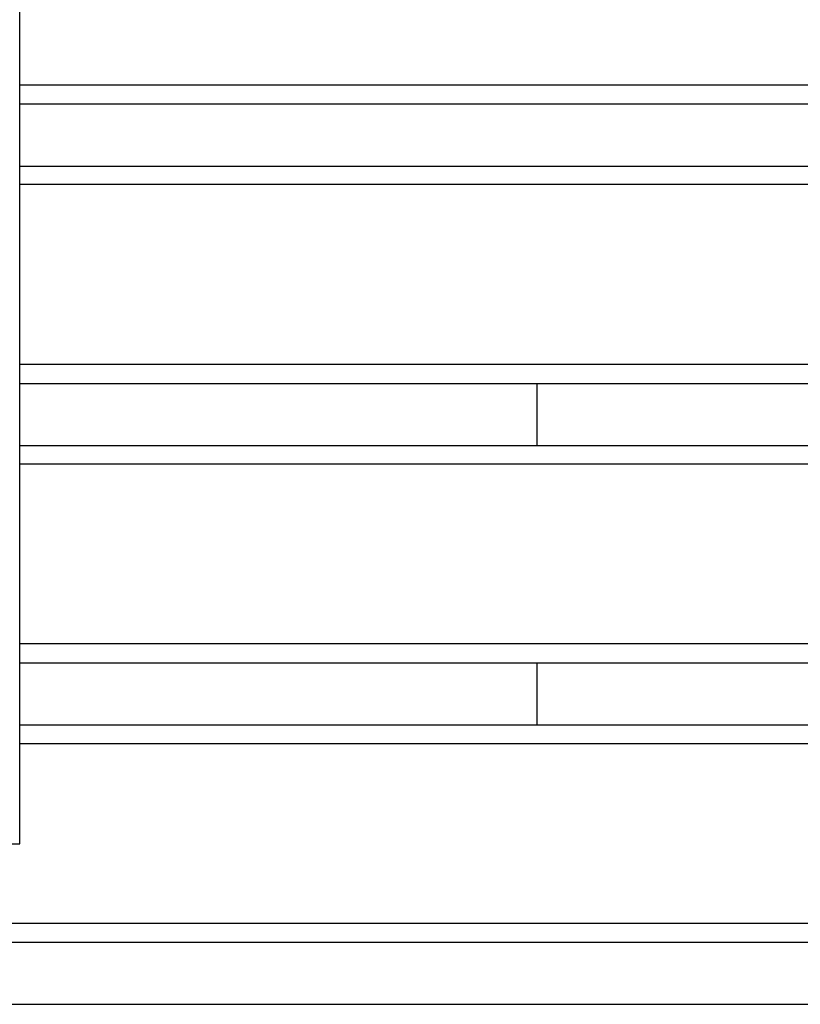
# Model space of a CAD drawing. Extents: x 551 to 2957, y 490 to 2220.
# Drawn here: x 1172 to 1202, y 1073 to 1111 of the extents above; entities that cross this region are included whole.
import ezdxf

# ---------------------------------------------------------------- set-up
doc = ezdxf.new("R2010")
doc.units = 0
doc.header["$LTSCALE"] = 30
doc.header["$MEASUREMENT"] = 0
doc.layers.add('1-0', color=7, linetype='CONTINUOUS')

msp = doc.modelspace()

# ---------------------------------------------------------------- linework, layer by layer
at = {"layer": '1-0', "color": 0, "linetype": 'Continuous'}
for p, q in [((1171.8894, 1078.8867), (1171.8894, 1133.4867)), ((1171.8894, 1108.2307), (1230.1624, 1108.2307)), ((1171.8894, 1107.4867), (1230.0554, 1107.4867)), ((1171.8894, 1105.0867), (1230.0484, 1105.0867)), ((1230.1524, 1104.3717), (1171.8894, 1104.3717)), ((1171.8894, 1097.4287), (1230.1324, 1097.4287)), ((1171.8894, 1096.6867), (1230.0264, 1096.6867)), ((1191.8894, 1096.6867), (1191.8894, 1094.2867)), ((1171.8894, 1094.2867), (1230.0194, 1094.2867)), ((1171.8894, 1093.5707), (1230.1224, 1093.5707)), ((1171.8894, 1086.6267), (1230.1064, 1086.6267)), ((1171.8894, 1085.8867), (1229.9994, 1085.8867)), ((1191.8894, 1085.8867), (1191.8894, 1083.4867)), ((1171.8894, 1083.4867), (1229.9934, 1083.4867)), ((1171.8894, 1082.7687), (1230.0974, 1082.7687)), ((878.5394, 1078.8867), (1171.8894, 1078.8867)), ((784.2954, 1075.8257), (1230.0824, 1075.8257)), ((784.4024, 1075.0867), (1229.9754, 1075.0867)), ((784.4074, 1072.6867), (1229.9714, 1072.6867))]:
    msp.add_line(p, q, dxfattribs=at)

doc.saveas('drawing.dxf')
